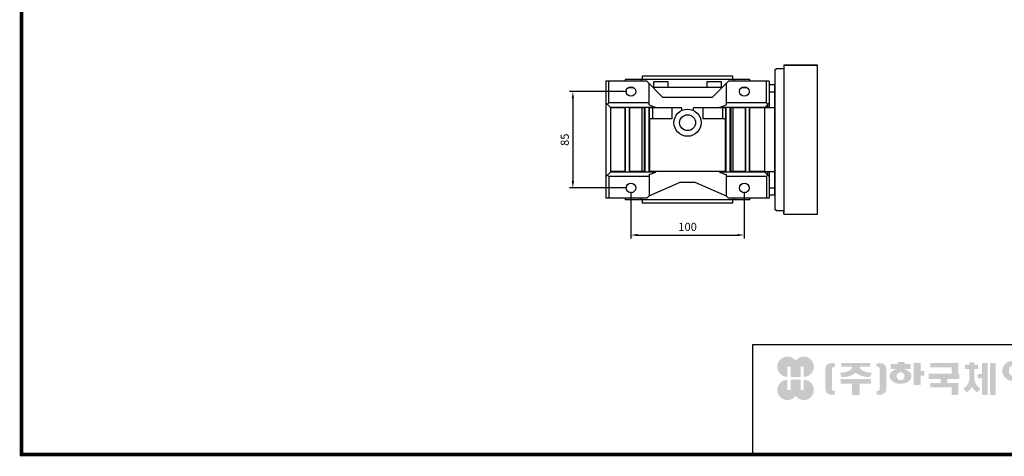
# Model space of a CAD drawing. Extents: x 268 to 1759, y -1813 to -738.
# Drawn here: x 297 to 1165, y -1792 to -1407 of the extents above; entities that cross this region are included whole.
import ezdxf

# ---------------------------------------------------------------- set-up
doc = ezdxf.new("R2010")
doc.units = 0
doc.header["$MEASUREMENT"] = 0
doc.layers.add('AM_0', color=7, linetype='Continuous', lineweight=30)
doc.styles.add('MX_NOTE_STANDARD', font='txt.shx', dxfattribs={"height": 3.15, "bigfont": 'extfont.shx'})
doc.dimstyles.new('MXDIMSTYLE', dxfattribs={"dimtxt": 3.15, "dimasz": 2.5, "dimexe": 1.5, "dimexo": 1, "dimgap": 1, "dimtad": 1, "dimdec": 4, "dimdsep": 46, "dimtxsty": 'MX_NOTE_STANDARD', "dimcen": 2.5, "dimadec": 0, "dimazin": 0, "dimtfac": 1, "dimtdec": 4, "dimtmove": 2, "dimatfit": 3, "dimfxl": 0, "dimtolj": 1, "dimarcsym": 0})

# ---------------------------------------------------------------- blocks, each defined once
blk = doc.blocks.new('11_W_063_01_M_0_in_msii3kqijbt9k4m78j85pxblp________5')
at = {"layer": 'AM_0'}
for p, q in [((-55.00000000000002, 53), (-55.00000000000002, 51.50000000000002)), ((55.00000000000002, 53), (-55.00000000000002, 53)), ((-41.08757210636107, 53), (-41.08757210636107, 51.5)), ((-40, 56), (-40, 53)), ((40, 56), (-40, 56)), ((40, 53), (40, 56)), ((41.08757210636102, 51.5), (41.08757210636102, 53)), ((55.00000000000002, 51.5), (55.00000000000002, 53)), ((-72.00000000000001, 51.5), (-72.00000000000001, -51.50000000000001)), ((-36.00000000000001, 51.5), (-72.00000000000001, 51.5)), ((-69.525126, 32.49999999999999), (-69.525126, 51.5)), ((-52.41091269024825, 46), (-47.58908730975176, 46)), ((-50.31859124944416, 46), (-50.31859124944416, 46.73804195540554)), ((-36.00000000000001, 51.5), (-22.00000000000002, 37.5)), ((-34, 30.64627816403884), (-34, 49.49999999999999)), ((30.5, 45.99999999999999), (-30.5, 45.99999999999999)), ((-30.03503109045303, 50.99999999999999), (-30.03503109045303, 45.99999999999999)), ((-17.03503109045303, 50.99999999999999), (-30.03503109045303, 50.99999999999999)), ((-17.03503109045303, 45.99999999999999), (-17.03503109045303, 50.99999999999999)), ((17.03503109045302, 50.99999999999999), (17.03503109045302, 45.99999999999999)), ((30.03503109045302, 50.99999999999999), (17.03503109045302, 50.99999999999999)), ((21.99999999999997, 37.49999999999996), (36.00000000000001, 51.5)), ((30.03503109045302, 45.99999999999999), (30.03503109045302, 50.99999999999999)), ((34, 49.49999999999999), (34, 30.6462781640388)), ((72.00000000000001, 51.5), (36.00000000000001, 51.5)), ((47.58908730975175, 46), (52.41091269024825, 46)), ((50.31859124944413, 46.73804195540556), (50.31859124944413, 46)), ((69.525126, 32.49999999999999), (69.525126, 51.5)), ((72.00000000000001, 51.5), (72, 28.02500000000001)), ((77, 48.52500000000002), (72.00000000000001, 48.52500000000002)), ((77, 48.52500000000002), (77, 47.50000000000001)), ((-22.00000000000001, 37.49999999999999), (22, 37.49999999999999)), ((72.00000000000001, 42.3491437705767), (77, 42.3491437705767)), ((77, 37.4742440194351), (77, -37.4742440194351)), ((-72.00000000000001, 32.49999999999999), (-68, 28.49999999999999)), ((-69.525126, 32.49999999999999), (-70.762563, 31.262563)), ((-34, 32.49999999999999), (-69.525126, 32.49999999999999)), ((-68, 28.49999999999999), (-68.00000000000001, -28.5)), ((-28.15805545487821, 28.49999999999999), (-68, 28.49999999999999)), ((-54.75, 28), (-68, 27.99999999999998)), ((-54.97731186690314, -28), (-54.97731186690314, 28)), ((-54.75000000000001, -28), (-54.75, 28)), ((-37.5, 28), (-51.25000000000001, 28)), ((-51.25000000000001, -28), (-51.25000000000001, 28)), ((-50.99640014218722, -28), (-50.99640014218722, 28)), ((-39.93294083340135, -28), (-39.93294083340135, 28)), ((-38.34332486128735, 28), (-38.34332486128735, -28)), ((-37.49999999999999, -28), (-37.5, 28)), ((-33.99999999999999, 30.64627816403884), (-28.15805545487822, 28.49999999999998)), ((-5.150000000000001, 28), (-34, 28)), ((-34, -28), (-34, 28)), ((-33.57536344298035, 18.5), (-33.57536344298035, 27.99999999999999)), ((-31.03503109045302, 27.99999999999999), (-31.03503109045302, 18.5)), ((-28.15805545487821, 28.49999999999999), (-28.1580554548782, 28)), ((-13.89042344578389, 27.99999999999999), (-13.89042344578389, 18.5)), ((-5.149999999999974, 25.83870379704141), (-5.150000000000001, 28)), ((34, 28), (5.15, 28)), ((5.150000000000008, 25.83870379704141), (5.15, 28)), ((13.89042344578388, 18.5), (13.89042344578388, 27.99999999999999)), ((28.15805545487826, 28.49999999999998), (33.99999999999996, 30.64627816403879)), ((28.15805545487827, 28), (28.15805545487828, 28.49999999999999)), ((68, 28.49999999999999), (28.15805545487828, 28.49999999999999)), ((31.03503109045303, 18.5), (31.03503109045303, 27.99999999999999)), ((33.57536344298035, 27.99999999999999), (33.57536344298035, 18.5)), ((69.525126, 32.49999999999999), (34, 32.49999999999999)), ((34, -28), (34, 28)), ((51.25000000000001, 28), (37.5, 28)), ((37.5, -28), (37.5, 28)), ((38.34332486128735, -28), (38.34332486128735, 28)), ((39.93294083340133, 28), (39.93294083340133, -28)), ((50.99640014218722, -28), (50.99640014218722, 28)), ((51.25000000000001, -28), (51.25000000000001, 28)), ((68, 28), (54.75, 28)), ((54.75, -28), (54.75, 28)), ((54.97731186690314, -28), (54.97731186690314, 28)), ((68, 28.49999999999999), (72.00000000000001, 32.49999999999999)), ((68, -28.50000000000001), (68, 28.49999999999999)), ((77, 28.04999999999999), (68, 28.04999999999999)), ((70.762563, 31.26256299999999), (69.525126, 32.49999999999999)), ((70.5, 31), (70.5, 28.04999999999999)), ((-13.89042344578389, 18.5), (-33.57536344298035, 18.5)), ((-33.29449064676886, -28), (-33.29449064676886, 18.5)), ((33.57536344298035, 18.5), (13.89042344578388, 18.5)), ((33.29449064676886, 18.5), (33.29449064676886, -28)), ((-68.00000000000001, -28.5), (-72.00000000000001, -32.50000000000001)), ((-69.52512600000004, -32.5), (-70.762563, -31.26256300000001)), ((-34, -32.50000000000001), (-69.52512600000004, -32.5)), ((-69.52512600000004, -32.5), (-69.525126, -51.50000000000001)), ((-54.75000000000001, -28), (-68, -28)), ((-28.15805545487821, -28.5), (-68.00000000000001, -28.5)), ((-37.49999999999999, -28), (-51.25000000000001, -28)), ((34, -28), (-34, -28)), ((-33.99999999999999, -30.64627816403886), (-28.15805545487817, -28.5)), ((-34, -30.64627816403885), (-33.99999999999999, -49.50000000000002)), ((-28.15805545487821, -28.5), (-28.1580554548782, -28)), ((28.15805545487827, -28), (28.15805545487828, -28.5)), ((68, -28.50000000000001), (28.15805545487828, -28.5)), ((28.15805545487822, -28.5), (33.99999999999993, -30.64627816403881)), ((34, -30.64627816403881), (34.00000000000001, -49.50000000000002)), ((69.525126, -32.50000000000001), (34, -32.50000000000001)), ((51.25000000000001, -28), (37.5, -28)), ((68, -27.99999999999999), (54.75, -28)), ((68, -28.05), (77, -28.05)), ((68, -28.50000000000001), (72.00000000000001, -32.50000000000001)), ((70.762563, -31.26256300000001), (69.525126, -32.50000000000001)), ((69.525126, -32.50000000000001), (69.525126, -51.50000000000001)), ((70.5, -28.025), (70.5, -31.00000000000001)), ((72, -28.025), (72.00000000000001, -51.50000000000001)), ((-33.99999999999998, -49.50000000000001), (-6.401889433164937, -37.5)), ((-6.401889433164925, -37.50000000000001), (6.401889433164925, -37.50000000000001)), ((6.401889433164944, -37.50000000000001), (34.00000000000003, -49.50000000000002)), ((72.00000000000001, -42.34914377057697), (77, -42.34914377057697)), ((-36.00000000000001, -51.50000000000001), (-72.00000000000001, -51.50000000000001)), ((-55.00000000000002, -51.5), (-55.00000000000002, -53)), ((-41.08757210636107, -51.50000000000001), (-41.08757210636107, -53)), ((-33.99999999999999, -49.50000000000002), (-36.00000000000001, -51.50000000000001)), ((36.00000000000001, -51.50000000000001), (34.00000000000001, -49.50000000000002)), ((72.00000000000001, -51.50000000000001), (36.00000000000001, -51.50000000000001)), ((41.08757210636102, -53), (41.08757210636102, -51.50000000000001)), ((55.00000000000002, -53), (55.00000000000002, -51.50000000000001)), ((72.00000000000001, -48.52500000000002), (77, -48.52500000000002)), ((77, -47.49999999999999), (77, -48.52500000000002)), ((55.00000000000002, -53), (-55.00000000000002, -53)), ((-40, -53), (-40, -56)), ((40, -56), (-40, -56)), ((40, -56), (40, -53))]:
    blk.add_line(p, q, dxfattribs=at)
for centre, radius in [((-50, 42.49999999999999), 4.25), ((50, 42.49999999999999), 4.25), ((0, 15), 12), ((0, 15), 7), ((-50, -42.50000000000001), 4.25), ((50, -42.50000000000001), 4.25)]:
    blk.add_circle(centre, radius, dxfattribs=at)
blk = doc.blocks.new('*D631')
at = {"color": 3, "linetype": 'Continuous', "lineweight": -2}
for p, q in [((835.8204772413812, -1559.079999542236), (835.8204772413812, -1600.034682242953)), ((935.8204772413812, -1559.079999542236), (935.8204772413812, -1600.034682242953)), ((841.8204772413812, -1597.034682242953), (929.8204772413812, -1597.034682242953))]:
    blk.add_line(p, q, dxfattribs=at)
at = {"color": 3}
for points in [[(841.8204772413812, -1596.034682242953), (841.8204772413812, -1598.034682242953), (835.8204772413812, -1597.034682242953)], [(929.8204772413812, -1598.034682242953), (929.8204772413812, -1596.034682242953), (935.8204772413812, -1597.034682242953)]]:
    blk.add_solid(points, dxfattribs=at)
at = {"layer": 'DEFPOINTS', "color": 0}
for p in [(835.8204772413812, -1555.479999542236), (935.8204772413812, -1555.479999542236), (935.8204772413812, -1597.034682242953)]:
    blk.add_point(p, dxfattribs=at)
at = {"color": 3, "linetype": 'Continuous', "insert": (885.8204772413812, -1589.834682242953), "char_height": 7.199999999999999, "attachment_point": 5}
blk.add_mtext('\\A1;100', dxfattribs=at)
blk = doc.blocks.new('*D632')
at = {"color": 3, "linetype": 'Continuous', "lineweight": -2}
for p, q in [((832.2204772413812, -1470.479999542236), (781.6304772413814, -1470.479999542236)), ((784.6304772413814, -1476.479999542236), (784.6304772413814, -1549.479999542236)), ((832.2204772413812, -1555.479999542236), (781.6304772413814, -1555.479999542236))]:
    blk.add_line(p, q, dxfattribs=at)
at = {"color": 3}
for points in [[(785.6304772413814, -1476.479999542236), (783.6304772413814, -1476.479999542236), (784.6304772413814, -1470.479999542236)], [(783.6304772413814, -1549.479999542236), (785.6304772413814, -1549.479999542236), (784.6304772413814, -1555.479999542236)]]:
    blk.add_solid(points, dxfattribs=at)
at = {"layer": 'DEFPOINTS', "color": 0}
for p in [(835.8204772413812, -1470.479999542236), (784.6304772413814, -1555.479999542236), (835.8204772413812, -1555.479999542236)]:
    blk.add_point(p, dxfattribs=at)
at = {"color": 3, "linetype": 'Continuous', "insert": (777.4304772413815, -1512.979999542236), "char_height": 7.199999999999999, "attachment_point": 5, "rotation": 90}
blk.add_mtext('\\A1;85', dxfattribs=at)
blk = doc.blocks.new('GUIDE LINES')
at = {"linetype": 'Continuous'}
h = blk.add_hatch(color=1, dxfattribs=at)
h.dxf.hatch_style = 1
h.paths.add_polyline_path([(-976.9514593108856, 123.7578373727381), (-973.4230338556208, 123.7578373727381), (-973.4230338556208, 112.6073926273196), (-962.5729784013988, 112.6073926273196), (-962.5729784013988, 123.7578373727381), (-959.0445529461349, 123.7578373727381), (-959.0445529461349, 112.6073926273196, 1.622532587323392), (-967.9980061285087, 130.4037454470076, 1.622532587323392), (-976.9514593108856, 112.6073926273196)])
h.paths.add_polyline_path([(-962.5729784013988, 109.4441265625078), (-973.4230338556208, 109.4441265625078), (-973.4230338556208, 98.29368181708942), (-976.9514593108856, 98.29368181708942), (-976.9514593108856, 109.4441265625078, 1.622532587323393), (-967.9980061285087, 91.64777374281981, 1.622532587323391), (-959.0445529461349, 109.4441265625078), (-959.0445529461349, 98.29368181708942), (-962.5729784013988, 98.29368181708942)])
h = blk.add_hatch(color=5, dxfattribs=at)
h.dxf.hatch_style = 1
h.paths.add_polyline_path([(-854.1805892854718, 102.7286657978624), (-861.7217951611938, 102.7286657978624), (-861.7217951611938, 92.6250002457198), (-854.1805892854718, 92.6250002457198), (-830.7762741337256, 92.6250002457198), (-830.7762741337256, 97.5395188472552), (-854.1805892854718, 97.5395188472552)], flags=17)
h.paths.add_polyline_path([(-731.3375569498412, 105.9776963469622), (-738.8787628255632, 105.9776963469622), (-738.8787628255632, 92.6250002457198), (-731.3375569498412, 92.6250002457198), (-707.933241798095, 92.6250002457198), (-707.933241798095, 97.5395188472552), (-731.3375569498412, 97.5395188472552)], flags=17)
h.paths.add_polyline_path([(-905.9491404578871, 105.2357568555181), (-905.9491404578871, 92.6250002457198), (-897.6814983039744, 92.6250002457198), (-897.6814983039744, 105.2357568555181), (-885.1393987814454, 105.2357568555181), (-885.1393987814454, 110.1569196913053), (-918.491239980417, 110.1569196913053), (-918.491239980417, 105.2357568555181)])
edge = h.paths.add_edge_path(flags=16)
edge.add_arc((-852.7019149527478, 113.3039612446409), 4.346325835774337, 0, 360)
edge = h.paths.add_edge_path(flags=16)
edge.add_ellipse((-729.9699520663585, 119.1465686339065), major_axis=(0, -5.504748077564813), ratio=0.6944276805470928, start_angle=0, end_angle=360)
edge = h.paths.add_edge_path()
edge.add_arc((-729.9699520663585, 119.1465686339065), 10.90540315185194, 0, 360)
h.paths.add_polyline_path([(-789.9297783732804, 116.0658586858508), (-788.2288127303468, 116.0658586858508), (-788.2288127303468, 110.2809453973378), (-801.4486241465543, 110.2809453973378), (-801.4486241465543, 105.9776963469622), (-789.1224622372042, 105.9776963469622), (-789.1224622372042, 92.6250002457198), (-796.6636681129276, 92.6250002457198), (-796.6636681129276, 101.0631777454268), (-820.0679832646742, 101.0631777454268), (-820.0679832646742, 105.9776963469622), (-808.6974837152006, 105.9776963469622), (-808.6974837152006, 110.2809453973378), (-821.7157533591048, 110.2809453973378), (-821.7157533591048, 116.0658586858508), (-796.6636681129276, 116.0658586858508), (-796.6636681129276, 123.1109617374434), (-820.0679832646742, 123.1109617374434), (-820.0679832646742, 128.0254803389788), (-789.1224622372042, 128.0254803389788), (-789.1224622372042, 118.5748836406826)])
h.paths.add_polyline_path([(-690.0558221714191, 113.8311812325163), (-674.2558331207856, 113.8311812325163), (-674.2558331207856, 122.9116347098913), (-690.0558221714191, 122.9116347098913)], flags=16)
h.paths.add_polyline_path([(-698.1640027032904, 108.7173356034288), (-666.6083194970365, 108.7173356034288), (-666.6083194970365, 128.0254803389788), (-698.1640027032904, 128.0254803389788)])
h.paths.add_polyline_path([(-830.7762741337256, 118.9527784682309), (-826.6878553241563, 118.9527784682309), (-826.6878553241563, 114.0692662932036), (-830.7762741337256, 114.0692662932036), (-830.7762741337256, 103.8581856206578), (-838.3174800094475, 103.8581856206578), (-838.3174800094475, 127.9966886572213), (-830.7762741337256, 127.9966886572213)])
h.paths.add_polyline_path([(-754.3742244729924, 127.9966886572213), (-748.1729391713702, 127.9966886572213), (-748.1729391713702, 92.6250002457198), (-754.3742244729924, 92.6250002457198)])
h.paths.add_polyline_path([(-715.4744476738169, 127.9966886572213), (-707.933241798095, 127.9966886572213), (-707.933241798095, 103.8581856206578), (-715.4744476738169, 103.8581856206578)])
edge = h.paths.add_edge_path()
edge.add_arc((-761.6554446162208, 107.9977368480292), 14.12482934140864, 206.1490032467094, 239.6407082148847)
edge.add_line((-768.7944275440145, 95.80980319705283), (-764.756979256405, 99.62563941407801))
edge.add_arc((-757.6179963286127, 111.8135730650544), 14.12482934140894, 188.012382612017, 239.6407082148841, ccw=False)
edge.add_line((-771.6049386324989, 109.8447538982236), (-771.6049386324989, 121.2771530839638))
edge.add_line((-771.6049386324989, 121.2771530839638), (-767.5674589521932, 121.2771530839638))
edge.add_line((-767.5674589521932, 121.2771530839638), (-767.5674589521932, 126.007847871201))
edge.add_line((-767.5674589521932, 126.0078478712012), (-771.6049386324989, 126.0078478712012))
edge.add_line((-771.6049386324989, 126.0078478712012), (-771.6049386324989, 128.7474871276676))
edge.add_line((-771.6049386324989, 128.7474871276676), (-777.064284442677, 128.7474871276676))
edge.add_line((-777.064284442677, 128.7474871276676), (-777.064284442677, 126.0078478712012))
edge.add_line((-777.064284442677, 126.0078478712012), (-781.9699440652098, 126.0078478712012))
edge.add_line((-781.9699440652098, 126.0078478712012), (-781.9699440652098, 121.2771530839638))
edge.add_line((-781.9699440652098, 121.2771530839638), (-777.064284442677, 121.2771530839638))
edge.add_line((-777.064284442677, 121.2771530839638), (-777.064284442677, 109.8447538982231))
edge.add_arc((-791.0512267465633, 111.8135730650544), 14.12482934140894, 300.3592917851212, 351.98761738798754, ccw=False)
edge.add_line((-783.9122438187701, 99.62563941407798), (-779.8747955311628, 95.80980319705272))
edge.add_arc((-787.0137784589556, 107.9977368480292), 14.12482934140897, 300.3592917851217, 333.8509967532963)
edge = h.paths.add_edge_path()
edge.add_arc((-875.8566687415, 117.9722611218748), 9.75907332672331, 77.8201598009491, 107.4359150840906)
edge.add_line((-878.7808666025308, 127.282931294634), (-878.7808666025308, 123.7618661370894))
edge.add_line((-878.7808666025308, 123.7618661370895), (-877.0267887600721, 123.3966638102685))
edge.add_arc((-877.2901057962413, 121.6375369130933), 1.778725190101684, 17.034888108354778, 81.48681848215881, ccw=False)
edge.add_line((-875.5894194169459, 122.1586214946489), (-875.5894194169459, 98.62474377508478))
edge.add_arc((-877.2901057962413, 99.14582835664005), 1.778725190101906, 278.51318151784614, 342.96511189166154, ccw=False)
edge.add_line((-877.0267887600721, 97.38670145946482), (-878.7808666025308, 97.02149913264385))
edge.add_line((-878.7808666025308, 97.02149913264385), (-878.7808666025308, 93.50043397509937))
edge.add_arc((-875.8566687415, 102.8111041478586), 9.759073326723314, 252.5640849159138, 282.1798401990553)
edge.add_arc((-874.3374717041847, 99.24280538681238), 5.995447824614734, 275.1654349019046, 350.6014266314889)
edge.add_line((-868.4225054040721, 98.26374038069461), (-868.4225054040721, 122.5196248890388))
edge.add_arc((-874.3374717041847, 121.540559882921), 5.995447824614658, 9.39857336851535, 84.83456509809882)
edge = h.paths.add_edge_path()
edge.add_arc((-927.773970020361, 117.9722611218748), 9.759073326723431, 72.56408491590969, 102.1798401990501)
edge.add_arc((-929.2931670576754, 121.540559882921), 5.995447824614732, 95.16543490190048, 170.6014266314865)
edge.add_line((-935.2081333577903, 122.5196248890388), (-935.2081333577903, 98.26374038069459))
edge.add_arc((-929.2931670576754, 99.24280538681238), 5.995447824614887, 189.3985733685161, 264.8345650981029)
edge.add_arc((-927.773970020361, 102.8111041478586), 9.759073326723342, 257.8201598009534, 287.4359150840939)
edge.add_line((-924.8497721593303, 93.50043397509941), (-924.8497721593303, 97.02149913264391))
edge.add_line((-924.8497721593303, 97.02149913264385), (-926.6038500017889, 97.38670145946482))
edge.add_arc((-926.3405329656207, 99.14582835664005), 1.778725190101712, 197.034888108328, 261.48681848214113, ccw=False)
edge.add_line((-928.0412193449151, 98.62474377508478), (-928.0412193449151, 122.1586214946489))
edge.add_arc((-926.3405329656207, 121.6375369130933), 1.778725190101693, 98.51318151784523, 162.9651118916457, ccw=False)
edge.add_line((-926.6038500017889, 123.3966638102685), (-924.8497721593303, 123.7618661370895))
edge.add_line((-924.8497721593303, 123.7618661370895), (-924.8497721593303, 127.282931294634))
edge = h.paths.add_edge_path()
edge.add_line((-886.4084475235263, 112.664010748961), (-884.109542472424, 117.0226284181009))
edge.add_arc((-883.8806487690526, 140.2572945090108), 23.23579352386145, 241.168367537933, 269.4355753219935, ccw=False)
edge.add_arc((-893.4772810757945, 123.7746326270798), 4.193596097342793, 181.2304466113325, 247.44502609008032, ccw=False)
edge.add_line((-897.6699101871127, 123.6845806278435), (-885.8436876121291, 123.6845806278435))
edge.add_line((-885.8436876121291, 123.6845806278435), (-885.8436876121291, 128.0254803389788))
edge.add_line((-885.8436876121291, 128.0254803389788), (-917.6717844227032, 128.0254803389788))
edge.add_line((-917.6717844227032, 128.0254803389788), (-917.6717844227032, 123.6845806278435))
edge.add_line((-917.6717844227032, 123.6845806278435), (-905.9607285747484, 123.6845806278435))
edge.add_arc((-910.1533576860661, 123.7746326270798), 4.193596097342674, 292.5549739099245, 358.76955338866935, ccw=False)
edge.add_arc((-919.7499899928084, 140.2572945090108), 23.23579352386134, 270.5644246780123, 298.8316324620711, ccw=False)
edge.add_line((-919.5210962894366, 117.022628418101), (-917.2221912383361, 112.6640107489611))
edge.add_arc((-915.1239810545612, 133.8522422077139), 21.29186789187317, 264.3446004539568, 308.686476731049)
edge.add_arc((-888.5066577072998, 133.8522422077139), 21.29186789187298, 231.3135232689558, 275.6553995460478)
edge = h.paths.add_edge_path()
edge.add_ellipse((-852.7019149527478, 113.3039612446409), major_axis=(-12.05297314436484, 0), ratio=0.688211460544094, start_angle=289.5673617865036, end_angle=610.4326382134964)
edge.add_line((-848.6651949261, 121.1199062066726), (-841.641811880067, 121.1199062066726))
edge.add_line((-841.641811880067, 121.1199062066726), (-841.641811880067, 126.6412648698668))
edge.add_line((-841.641811880067, 126.6412648698667), (-848.1465172125186, 126.6412648698667))
edge.add_line((-848.1465172125186, 126.6412648698667), (-848.1465172125186, 128.9423846657186))
edge.add_line((-848.1465172125186, 128.9423846657187), (-855.9512777135601, 128.9423846657187))
edge.add_line((-855.9512777135587, 128.9423846657187), (-855.9512777135587, 126.6412648698668))
edge.add_line((-855.9512777135587, 126.6412648698667), (-863.40389379926, 126.6412648698667))
edge.add_line((-863.40389379926, 126.6412648698667), (-863.40389379926, 121.1199062066726))
edge.add_line((-863.40389379926, 121.1199062066726), (-856.7386349793951, 121.1199062066726))
h.paths.add_polyline_path([(-633.4292283886084, 96.60711130726132), (-650.6510835691142, 96.60711130726132), (-658.1922894448362, 96.60711130726132), (-658.1922894448362, 128.0254803389788), (-638.4921348884327, 128.0254803389788), (-638.4921348884327, 123.1419681639516), (-650.6510835691142, 123.1419681639516), (-650.6510835691142, 115.8864643610539), (-641.3580145956817, 115.8864643610539), (-641.3580145956817, 111.0029521860266), (-650.6510835691142, 111.0029521860266), (-650.6510835691142, 101.4906234822886), (-633.4292283886084, 101.4906234822886), (-633.4292283886084, 111.0029521860266), (-638.9638755203064, 111.0029521860266), (-638.9638755203064, 115.8864643610539), (-633.4292283886084, 115.8864643610539), (-633.4292283886084, 127.9966886572213), (-625.8880225128864, 127.9966886572213), (-625.8880225128864, 92.6250002457198), (-633.4292283886084, 92.6250002457198)])
h.paths.add_polyline_path([(-686.4502177174768, 100.593651858304), (-686.4502177174768, 105.8248789591722), (-678.0452613890279, 105.8248789591722), (-678.0452613890279, 100.593651858304), (-665.642690785784, 100.593651858304), (-665.642690785784, 94.80873856979089), (-699.1296314145425, 94.80873856979089), (-699.1296314145425, 100.593651858304)])
h.paths.add_polyline_path([(-763.2797131150714, 111.0029521860266), (-767.9816162205511, 111.0029521860266), (-767.9816162205511, 115.8864643610539), (-763.2797131150714, 115.8864643610539), (-763.2797131150714, 127.9966886572213), (-757.0784278134488, 127.9966886572213), (-757.0784278134488, 92.6250002457198), (-763.2797131150714, 92.6250002457198)])
edge = h.paths.add_edge_path()
edge.add_line((-854.1805892854718, 92.6250002457198), (-861.7217951611938, 92.6250002457198))
edge.add_line((-861.7217951611938, 92.6250002457198), (-861.7217951611938, 102.7286657978624))
edge.add_line((-861.7217951611938, 102.7286657978624), (-854.1805892854718, 102.7286657978624))
edge.add_line((-854.1805892854718, 102.7286657978624), (-854.1805892854718, 97.5395188472552))
edge.add_line((-854.1805892854718, 97.5395188472552), (-830.7762741337256, 97.5395188472552))
edge.add_line((-830.7762741337256, 97.5395188472552), (-830.7762741337256, 92.62500024571978))
edge.add_line((-830.7762741337256, 92.6250002457198), (-856.4739574746964, 92.6250002457198))
edge.add_line((-731.3375569498412, 92.6250002457198), (-738.8787628255645, 92.6250002457198))
edge.add_line((-738.8787628255632, 92.6250002457198), (-738.8787628255632, 105.9776963469623))
edge.add_line((-738.8787628255632, 105.9776963469622), (-731.3375569498412, 105.9776963469622))
edge.add_line((-731.3375569498412, 105.9776963469622), (-731.3375569498412, 97.5395188472552))
edge.add_line((-731.3375569498412, 97.5395188472552), (-707.933241798095, 97.5395188472552))
edge.add_line((-707.933241798095, 97.5395188472552), (-707.933241798095, 92.62500024571978))
edge.add_line((-707.933241798095, 92.6250002457198), (-733.6309251390658, 92.6250002457198))
for p, q in [((-600.8364249647402, 147.7787082658895), (-1015.467590277831, 147.7787082658895)), ((-1015.467590277831, 147.7787082658895), (-1015.467590277831, 29.55394255595104))]:
    blk.add_line(p, q, dxfattribs=at)
at = {"linetype": 'Continuous', "const_width": 3.984862714110434, "flags": 128}
blk.add_lwpolyline([(-1818.253281084089, 1303.149516361096), (-1818.253281084089, 27.40848939447012), (-27.40848939447051, 27.40848939447012), (-27.40848939447051, 1303.149516361096)], close=True, dxfattribs=at)
blk = doc.blocks.new('GUIDE LINES1')
at = {"color": 3, "linetype": 'Continuous'}
blk.add_blockref('GUIDE LINES', (0, -4.263256414560601e-14), dxfattribs=at)

msp = doc.modelspace()

# ---------------------------------------------------------------- linework, layer by layer
at = {"linetype": 'Continuous'}
for p, q in [((962.8204772413812, -1451.479999542237), (963.8204772413812, -1450.479999542237)), ((970.8204772413706, -1450.479999542237), (963.8204772413812, -1450.479999542237)), ((970.8204772413706, -1447.229999542237), (1000.320477241381, -1447.229999542237)), ((1000.320477241381, -1447.229999542237), (970.8204772413706, -1447.229999542237)), ((970.8204772413706, -1447.229999542237), (970.8204772413812, -1449.479999542237)), ((970.8204772413812, -1448.854999542237), (970.8204772413812, -1577.104999542237)), ((1000.320477241381, -1578.729999542237), (1000.320477241381, -1447.229999542237)), ((962.8204772413812, -1451.479999542237), (962.8204772413812, -1574.479999542237)), ((962.8204772413812, -1561.479999542237), (962.8204772413812, -1464.479999542237)), ((962.8204772413812, -1465.479999542236), (962.8204772413812, -1560.479999542236)), ((963.8204772413812, -1575.479999542237), (962.8204772413812, -1574.479999542237)), ((963.8204772413812, -1575.479999542237), (970.8204772413706, -1575.479999542237)), ((970.8204772413706, -1578.729999542237), (970.8204772413812, -1576.479999542237)), ((970.8204772413706, -1578.729999542237), (1000.320477241381, -1578.729999542237))]:
    msp.add_line(p, q, dxfattribs=at)
at = {"layer": 'AM_0'}
for p, q in [((813.8204772413812, -1461.479999542236), (813.8204772413812, -1564.479999542236)), ((816.2953512413812, -1545.479999542236), (816.2953512413812, -1564.479999542236)), ((849.8204772413812, -1564.479999542236), (813.8204772413812, -1564.479999542236))]:
    msp.add_line(p, q, dxfattribs=at)
at = {"layer": 'AM_0', "linetype": 'Continuous', "lineweight": 20}
msp.add_line((962.8204772413812, -1464.454999542236), (962.8204772413812, -1561.504999542237), dxfattribs=at)

# ---------------------------------------------------------------- block references
at = {"color": 3, "linetype": 'Continuous', "xscale": 0.8031381118620652, "yscale": 0.8031381118620652, "zscale": 0.8031381118620652}
msp.add_blockref('GUIDE LINES1', (1758.535087912556, -1812.55170242546), dxfattribs=at)
msp.add_blockref('11_W_063_01_M_0_in_msii3kqijbt9k4m78j85pxblp________5', (885.8204772413812, -1512.979999542236))

# ---------------------------------------------------------------- dimensions: what is measured, and where the dimension line sits
at = {"color": 3, "linetype": 'Continuous'}
dim = msp.add_linear_dim(base=(784.6304772413814, -1555.479999542236), p1=(835.8204772413812, -1470.479999542236), p2=(835.8204772413812, -1555.479999542236), angle=90, dimstyle='MXDIMSTYLE', override={"dimscale": 1.2, "dimtxt": 6, "dimasz": 5, "dimexe": 2.5, "dimexo": 3, "dimgap": 3, "dimtoh": 1, "dimdec": 0, "dimzin": 9, "dimtxsty": 'Standard', "dimcen": 0, "dimclrd": 3, "dimclre": 3, "dimclrt": 3, "dimtdec": 0, "dimtofl": 0, "dimtmove": 0, "dimtfill": 0, "dimtzin": 0}, dxfattribs=at)
dim.commit()
dim.dimension.update_dxf_attribs({"geometry": '*D632', "text_midpoint": (777.4304772413815, -1512.979999542236)})
dim = msp.add_linear_dim(base=(935.8204772413812, -1597.034682242953), p1=(835.8204772413812, -1555.479999542236), p2=(935.8204772413812, -1555.479999542236), dimstyle='MXDIMSTYLE', override={"dimscale": 1.2, "dimtxt": 6, "dimasz": 5, "dimexe": 2.5, "dimexo": 3, "dimgap": 3, "dimtoh": 1, "dimdec": 0, "dimzin": 9, "dimtxsty": 'Standard', "dimcen": 0, "dimclrd": 3, "dimclre": 3, "dimclrt": 3, "dimtdec": 0, "dimtofl": 0, "dimtmove": 0, "dimtfill": 0, "dimtzin": 0}, dxfattribs=at)
dim.commit()
dim.dimension.update_dxf_attribs({"geometry": '*D631', "text_midpoint": (885.8204772413812, -1589.834682242953)})

doc.saveas('drawing.dxf')
